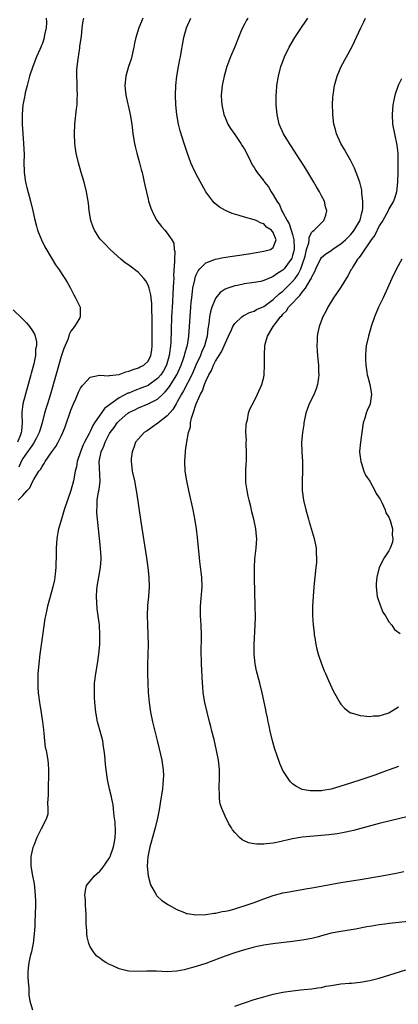
# Model space of a CAD drawing. Units: inches. Extents: x 2619000 to 2622000, y 1464000 to 1467000.
# Drawn here: x 2621018 to 2621097, y 1464234 to 1464439 of the extents above; entities that cross this region are included whole.
import ezdxf

# ---------------------------------------------------------------- set-up
doc = ezdxf.new("R2010")
doc.units = ezdxf.units.IN
doc.header["$MEASUREMENT"] = 0
doc.layers.add('LD26191464_10ft', color=111, linetype='Continuous')

msp = doc.modelspace()

# ---------------------------------------------------------------- linework, layer by layer
at = {"layer": 'LD26191464_10ft'}
for points, elevation in [([(2621018.07, 1464339), (2621019, 1464339.97), (2621019.9, 1464341), (2621020.47, 1464341.53), (2621021, 1464342.81), (2621021.27, 1464343.27), (2621022.37, 1464345), (2621022.67, 1464345.33), (2621023, 1464345.97), (2621023.43, 1464346.57), (2621023.63, 1464347), (2621025.05, 1464349), (2621025.88, 1464350.12), (2621026.38, 1464351), (2621027, 1464352.26), (2621027.34, 1464353), (2621027.79, 1464354.21), (2621029, 1464357.68), (2621029.55, 1464359), (2621030.02, 1464360.02), (2621030.6, 1464361.4), (2621031, 1464362.2), (2621031.32, 1464362.68), (2621031.63, 1464363), (2621033, 1464364.48), (2621034.9, 1464364.9), (2621035, 1464364.94), (2621036.81, 1464364.81), (2621037, 1464364.85), (2621039, 1464365.07), (2621040.4, 1464365.6), (2621041, 1464365.73), (2621041.89, 1464366.11), (2621043, 1464366.42), (2621043.37, 1464366.63), (2621044.1, 1464367), (2621045, 1464367.79), (2621045.59, 1464369), (2621045.82, 1464370.18), (2621045.89, 1464371), (2621045.87, 1464371.87), (2621045.89, 1464373), (2621045.86, 1464375), (2621045.89, 1464375.89), (2621045.86, 1464377), (2621045.78, 1464378.22), (2621045.8, 1464379), (2621045.8, 1464379.8), (2621045.62, 1464381), (2621045.58, 1464381.58), (2621045.21, 1464383), (2621045.18, 1464383.18), (2621045, 1464383.61), (2621044.52, 1464384.52), (2621044.12, 1464385), (2621043, 1464386.19), (2621041, 1464387.72), (2621040.25, 1464388.25), (2621039.34, 1464389), (2621037.13, 1464391), (2621036.09, 1464392.09), (2621035.19, 1464393), (2621035, 1464393.24), (2621033.89, 1464395), (2621033.63, 1464395.63), (2621033.15, 1464397), (2621032.8, 1464399), (2621032.63, 1464400.63), (2621032.25, 1464403), (2621031.73, 1464405), (2621031.11, 1464407), (2621030.55, 1464409), (2621030.11, 1464411), (2621029.96, 1464411.96), (2621029.83, 1464413), (2621029.74, 1464415), (2621029.84, 1464417), (2621030.16, 1464420.16), (2621030.27, 1464421), (2621030.31, 1464422.31), (2621030.38, 1464423), (2621030.31, 1464424.31), (2621030.31, 1464425.69), (2621030.22, 1464427), (2621030.25, 1464428.25), (2621030.3, 1464429), (2621030.56, 1464431), (2621030.85, 1464432.86), (2621030.87, 1464433.13), (2621031.11, 1464434.89), (2621031.17, 1464435.17), (2621031.36, 1464437), (2621031.55, 1464438.45), (2621031.68, 1464439)], 9720), ([(2621023.88, 1464439), (2621023.9, 1464438.1), (2621023.89, 1464437), (2621023.53, 1464435.53), (2621023.38, 1464434.62), (2621023, 1464433.58), (2621022.83, 1464433.17), (2621022.74, 1464433), (2621022.52, 1464432.52), (2621021.86, 1464431), (2621021.08, 1464429), (2621020.42, 1464427), (2621019.9, 1464425), (2621019.53, 1464423.53), (2621019.42, 1464423), (2621019.36, 1464422.64), (2621019.04, 1464421), (2621018.88, 1464419), (2621018.91, 1464417), (2621019.17, 1464413), (2621019.27, 1464410.73), (2621019.26, 1464409), (2621019.27, 1464407.27), (2621019.29, 1464407), (2621019.57, 1464405), (2621019.86, 1464403.86), (2621020.64, 1464401), (2621021.11, 1464399), (2621021.44, 1464397.44), (2621021.83, 1464395.83), (2621022.08, 1464395), (2621022.87, 1464393), (2621023.58, 1464391.58), (2621025.13, 1464389), (2621025.8, 1464387.8), (2621026.44, 1464387), (2621027.75, 1464385), (2621028.19, 1464384.19), (2621028.89, 1464383), (2621029.58, 1464381.58), (2621029.94, 1464381), (2621030.28, 1464380.28), (2621030.91, 1464379), (2621030.92, 1464377), (2621030.83, 1464376.83), (2621029.74, 1464375), (2621029, 1464374.08), (2621028.64, 1464373.36), (2621028.56, 1464373), (2621028.33, 1464372.33), (2621027.55, 1464370.45), (2621027, 1464368.78), (2621024.79, 1464361), (2621024.15, 1464359), (2621023.86, 1464358.14), (2621023.52, 1464357), (2621023, 1464355), (2621022.54, 1464353.46), (2621022.44, 1464353), (2621021.8, 1464351.8), (2621021.4, 1464351), (2621021, 1464350.49), (2621020.41, 1464349.59), (2621019.98, 1464349), (2621019, 1464347.61), (2621018.68, 1464347), (2621018.16, 1464345.84)], 9730), ([(2621043.9, 1464439), (2621043.65, 1464438.35), (2621043.12, 1464437), (2621042.48, 1464435), (2621042.2, 1464433.8), (2621042.05, 1464433), (2621041.48, 1464430.52), (2621040.97, 1464429), (2621040.4, 1464427), (2621040.2, 1464425), (2621040.26, 1464424.26), (2621040.4, 1464423), (2621041.28, 1464419), (2621041.61, 1464417), (2621041.88, 1464415), (2621042.21, 1464413), (2621042.34, 1464412.34), (2621042.67, 1464411), (2621043.24, 1464409), (2621043.6, 1464407.6), (2621043.78, 1464407), (2621044.02, 1464405.98), (2621044.23, 1464405), (2621044.34, 1464404.34), (2621045, 1464401.43), (2621045.11, 1464401), (2621045.57, 1464399.57), (2621046.19, 1464398.19), (2621046.85, 1464397), (2621047.8, 1464395.8), (2621048.46, 1464395), (2621049, 1464394.42), (2621049.94, 1464393), (2621050.34, 1464392.34), (2621050.43, 1464391), (2621050.56, 1464390.56), (2621050.46, 1464389), (2621050.52, 1464388.52), (2621050.3, 1464385.7), (2621050.33, 1464385), (2621050.32, 1464384.32), (2621050.16, 1464381.84), (2621050.09, 1464380.09), (2621049.9, 1464377), (2621049.77, 1464374.23), (2621049.72, 1464371.72), (2621049.65, 1464371), (2621049.47, 1464369.47), (2621049.38, 1464369), (2621048.83, 1464367), (2621048.18, 1464365.82), (2621047.66, 1464365), (2621047, 1464364.23), (2621045.13, 1464362.87), (2621045, 1464362.8), (2621043.72, 1464362.28), (2621042.25, 1464361.75), (2621041, 1464361.2), (2621040.84, 1464361.16), (2621039, 1464360.18), (2621037.25, 1464359), (2621037, 1464358.77), (2621035.98, 1464358.02), (2621033.92, 1464355), (2621033.53, 1464354.46), (2621033, 1464353.22), (2621032.92, 1464353.08), (2621032.78, 1464352.78), (2621031.84, 1464351), (2621031.57, 1464350.43), (2621031.01, 1464349), (2621030.31, 1464347), (2621030.13, 1464345.87), (2621029.9, 1464345), (2621029.54, 1464343), (2621028.97, 1464340.97), (2621028.26, 1464339), (2621027.6, 1464337), (2621027.02, 1464335.02), (2621026.59, 1464333.41), (2621026.44, 1464333), (2621026.28, 1464332.28), (2621026.08, 1464331), (2621025.96, 1464329), (2621025.97, 1464327.97), (2621025.88, 1464325), (2621025.72, 1464323.72), (2621025.66, 1464323), (2621025.59, 1464322.41), (2621025.27, 1464321), (2621025, 1464319.94), (2621024.13, 1464317), (2621023.91, 1464315.91), (2621023.7, 1464315), (2621023.59, 1464314.41), (2621023.12, 1464310.88), (2621022.56, 1464307), (2621022.31, 1464305), (2621022.13, 1464303), (2621022.11, 1464302.11), (2621022.1, 1464301), (2621022.14, 1464300.14), (2621022.22, 1464299), (2621022.46, 1464297), (2621022.55, 1464296.55), (2621022.84, 1464294.84), (2621023.12, 1464293), (2621023.29, 1464291.29), (2621023.38, 1464290.62), (2621023.51, 1464289), (2621023.69, 1464287.69), (2621023.85, 1464287), (2621024.21, 1464285), (2621024.28, 1464284.28), (2621024.36, 1464283), (2621024.33, 1464281), (2621024.29, 1464280.29), (2621024.25, 1464279), (2621024.27, 1464277.73), (2621024.13, 1464276.13), (2621024.21, 1464275), (2621024.18, 1464273.82), (2621023.96, 1464273), (2621023, 1464271.14), (2621022.9, 1464270.9), (2621021.95, 1464269), (2621021.28, 1464267.28), (2621021.16, 1464267), (2621021.12, 1464266.88), (2621020.7, 1464265), (2621020.66, 1464263), (2621021.02, 1464261), (2621021.37, 1464259.37), (2621021.42, 1464258.58), (2621021.61, 1464257), (2621021.66, 1464255.66), (2621021.66, 1464255), (2621021.61, 1464253), (2621021.52, 1464251.52), (2621021.49, 1464250.51), (2621021.37, 1464249), (2621021.14, 1464247), (2621021, 1464246.35), (2621020.79, 1464245.21), (2621020.6, 1464244.6), (2621020.24, 1464243), (2621020.16, 1464241.84), (2621020.04, 1464241), (2621020.05, 1464240.05), (2621020.13, 1464239), (2621020.24, 1464237.76), (2621020.28, 1464236.28), (2621020.48, 1464235), (2621021, 1464233.23)], 9710), ([(2621099, 1464251.52), (2621095.13, 1464251.13), (2621094.12, 1464251), (2621093, 1464250.84), (2621091.43, 1464250.57), (2621090.42, 1464250.42), (2621088.04, 1464249.96), (2621085, 1464249.48), (2621083, 1464249.08), (2621081, 1464248.53), (2621080.38, 1464248.38), (2621079, 1464248.01), (2621077, 1464247.65), (2621075, 1464247.39), (2621070.91, 1464246.91), (2621069, 1464246.63), (2621067.67, 1464246.33), (2621067, 1464246.21), (2621066.06, 1464245.94), (2621065, 1464245.67), (2621063, 1464245.05), (2621061, 1464244.33), (2621059.92, 1464243.92), (2621057, 1464242.85), (2621055, 1464242.2), (2621053, 1464241.63), (2621052.49, 1464241.51), (2621051, 1464241.22), (2621049, 1464241.12), (2621046.79, 1464241.21), (2621044.77, 1464241.23), (2621043, 1464241.15), (2621041, 1464241.24), (2621040.68, 1464241.32), (2621039, 1464241.7), (2621037.68, 1464242.32), (2621037, 1464242.6), (2621036.27, 1464243), (2621035.51, 1464243.51), (2621035, 1464243.94), (2621034.36, 1464244.36), (2621033.8, 1464245), (2621033, 1464246.29), (2621032.73, 1464247), (2621032.38, 1464248.38), (2621032.33, 1464249), (2621032.31, 1464249.69), (2621032.18, 1464251), (2621032.17, 1464253), (2621032.11, 1464253.89), (2621032.06, 1464255), (2621032.01, 1464256.01), (2621031.89, 1464257), (2621032.01, 1464257.99), (2621032.25, 1464259), (2621033, 1464259.9), (2621033.87, 1464261), (2621034.48, 1464261.52), (2621035, 1464262), (2621035.5, 1464262.5), (2621037, 1464264.72), (2621037.15, 1464265), (2621037.86, 1464267), (2621038.05, 1464268.05), (2621038.17, 1464269), (2621038.23, 1464270.23), (2621038.17, 1464272.17), (2621038.07, 1464273), (2621037.9, 1464274.1), (2621037.83, 1464275), (2621037.75, 1464275.75), (2621037.48, 1464277), (2621037.42, 1464277.42), (2621037.03, 1464279), (2621036.59, 1464281), (2621036.28, 1464283), (2621036.17, 1464284.17), (2621036.05, 1464285.95), (2621035.93, 1464287), (2621035.78, 1464287.78), (2621035.61, 1464289), (2621035.1, 1464291), (2621034.53, 1464293), (2621034.14, 1464295), (2621033.95, 1464297), (2621033.89, 1464298.11), (2621033.86, 1464299), (2621033.9, 1464299.9), (2621033.92, 1464301), (2621034.17, 1464303), (2621034.52, 1464305), (2621034.81, 1464307), (2621034.99, 1464309), (2621035.03, 1464311), (2621034.9, 1464313.1), (2621034.66, 1464315), (2621034.44, 1464316.44), (2621034.28, 1464319), (2621034.4, 1464320.4), (2621034.44, 1464321), (2621034.51, 1464321.49), (2621034.81, 1464323), (2621035.16, 1464325), (2621035.26, 1464326.74), (2621035.26, 1464327), (2621035.15, 1464329), (2621034.94, 1464331), (2621034.49, 1464335), (2621034.37, 1464336.37), (2621034.36, 1464337), (2621034.45, 1464337.55), (2621034.45, 1464339), (2621034.7, 1464340.7), (2621034.84, 1464341.16), (2621035.05, 1464342.95), (2621034.87, 1464347), (2621035.26, 1464349), (2621035.81, 1464350.19), (2621036.08, 1464351), (2621037, 1464352.8), (2621037.12, 1464353), (2621037.95, 1464354.05), (2621038.63, 1464355), (2621039, 1464355.43), (2621040.79, 1464357), (2621041, 1464357.15), (2621042.26, 1464357.74), (2621043, 1464358.14), (2621045, 1464358.95), (2621047, 1464359.95), (2621048.08, 1464361), (2621048.57, 1464361.43), (2621049, 1464361.95), (2621049.45, 1464362.55), (2621051.01, 1464365), (2621051.9, 1464367), (2621052.37, 1464368.37), (2621052.56, 1464369), (2621052.63, 1464369.37), (2621053.13, 1464371), (2621053.16, 1464371.16), (2621053.48, 1464373), (2621053.62, 1464375), (2621053.73, 1464377), (2621053.88, 1464379), (2621053.98, 1464379.98), (2621054.06, 1464381), (2621054.25, 1464382.25), (2621054.32, 1464383), (2621054.7, 1464384.7), (2621054.79, 1464385.21), (2621055, 1464385.74), (2621055.4, 1464386.6), (2621055.74, 1464387), (2621057, 1464388.2), (2621059, 1464388.98), (2621060.67, 1464389.33), (2621065.88, 1464390.12), (2621069, 1464390.62), (2621070.4, 1464391), (2621071, 1464391.4), (2621071.58, 1464393), (2621071, 1464394.53), (2621070.65, 1464395), (2621069.61, 1464395.61), (2621069, 1464396.29), (2621068.46, 1464396.46), (2621067.41, 1464397), (2621067, 1464397.17), (2621065, 1464397.74), (2621063.93, 1464398.07), (2621062.49, 1464398.49), (2621061.07, 1464399.07), (2621059.8, 1464399.8), (2621058.71, 1464400.71), (2621058.45, 1464401), (2621057.01, 1464403), (2621055, 1464406.64), (2621054.23, 1464408.23), (2621053.91, 1464409), (2621053.11, 1464411.11), (2621052.48, 1464413), (2621051.65, 1464415.65), (2621051.3, 1464417), (2621050.95, 1464419), (2621050.78, 1464421), (2621050.72, 1464423), (2621050.77, 1464425), (2621050.95, 1464427), (2621051.3, 1464429), (2621051.57, 1464430.43), (2621051.71, 1464431), (2621051.89, 1464431.89), (2621052.19, 1464433.81), (2621052.42, 1464435), (2621053.01, 1464437), (2621053.9, 1464439)], 9700), ([(2621065.7, 1464439), (2621065.42, 1464438.58), (2621065, 1464437.77), (2621064.71, 1464437.29), (2621064.35, 1464436.35), (2621063.78, 1464435), (2621063, 1464433.03), (2621062.11, 1464431), (2621061.37, 1464429), (2621061, 1464427.74), (2621060.79, 1464427), (2621060.38, 1464425), (2621060.19, 1464423), (2621060.24, 1464421.76), (2621060.3, 1464421), (2621060.74, 1464419), (2621061, 1464418.36), (2621061.58, 1464417), (2621062.09, 1464416.09), (2621063, 1464414.85), (2621064.25, 1464413), (2621064.53, 1464412.53), (2621065, 1464411.82), (2621065.9, 1464410.1), (2621066.6, 1464408.6), (2621067, 1464408), (2621067.37, 1464407.37), (2621067.64, 1464407), (2621069, 1464405.28), (2621069.19, 1464405), (2621070.01, 1464404.01), (2621070.54, 1464403), (2621071, 1464402.35), (2621071.72, 1464401), (2621072.28, 1464400.28), (2621072.79, 1464399), (2621073, 1464398.67), (2621073.86, 1464397), (2621074.29, 1464396.29), (2621074.72, 1464395), (2621075, 1464394.08), (2621075.29, 1464393), (2621075.33, 1464391.33), (2621075.3, 1464391), (2621075.26, 1464390.74), (2621075, 1464389.74), (2621074.82, 1464389.18), (2621074.72, 1464389), (2621073.92, 1464387.92), (2621073.26, 1464387), (2621073, 1464386.72), (2621071.91, 1464386.09), (2621071, 1464385.37), (2621070.71, 1464385.29), (2621069, 1464384.54), (2621068.39, 1464384.39), (2621067, 1464384.12), (2621065, 1464383.84), (2621063.56, 1464383.56), (2621063, 1464383.48), (2621061.55, 1464383), (2621061, 1464382.77), (2621059.96, 1464382.04), (2621059.09, 1464381), (2621059, 1464380.86), (2621058.26, 1464379), (2621057.96, 1464378.04), (2621057.79, 1464377), (2621057.64, 1464375.64), (2621057.44, 1464374.56), (2621057.26, 1464373), (2621057, 1464372.07), (2621056.72, 1464371), (2621056.18, 1464369.82), (2621055.86, 1464369), (2621055, 1464367.1), (2621054.1, 1464365), (2621052.35, 1464361.65), (2621051.94, 1464361), (2621051, 1464359.25), (2621050.84, 1464359), (2621050.18, 1464357.82), (2621049, 1464356.46), (2621047.04, 1464354.96), (2621045.89, 1464354.11), (2621045, 1464353.51), (2621044.68, 1464353.32), (2621044.21, 1464353), (2621043, 1464351.69), (2621042.43, 1464351), (2621042.07, 1464349.93), (2621041.7, 1464349), (2621041.52, 1464347.52), (2621041.49, 1464347), (2621041.57, 1464346.43), (2621041.71, 1464345), (2621042.17, 1464343), (2621042.57, 1464341), (2621042.63, 1464340.63), (2621043.54, 1464334.46), (2621044.7, 1464327), (2621044.98, 1464325), (2621045.18, 1464323), (2621045.24, 1464321), (2621045.11, 1464319), (2621044.9, 1464317.1), (2621044.8, 1464315), (2621044.86, 1464313.14), (2621044.98, 1464311), (2621045.02, 1464309), (2621044.9, 1464304.9), (2621044.91, 1464303), (2621044.97, 1464300.97), (2621045.06, 1464299.06), (2621045.21, 1464297), (2621045.49, 1464295), (2621045.92, 1464293), (2621046.15, 1464292.15), (2621046.41, 1464291), (2621046.87, 1464289.13), (2621047.34, 1464287.34), (2621047.84, 1464285), (2621047.97, 1464283.97), (2621048.13, 1464283), (2621048.18, 1464281.82), (2621048.17, 1464281), (2621048.07, 1464280.07), (2621047.98, 1464279), (2621047.69, 1464277), (2621047.3, 1464274.7), (2621046.94, 1464273), (2621046.45, 1464271), (2621045.49, 1464267.49), (2621045.38, 1464267), (2621045.34, 1464266.66), (2621044.97, 1464264.97), (2621044.85, 1464263), (2621045, 1464261), (2621045.43, 1464259.43), (2621045.6, 1464259), (2621046.51, 1464257.5), (2621046.77, 1464257), (2621046.86, 1464256.86), (2621047, 1464256.72), (2621047.9, 1464255.9), (2621049.27, 1464255), (2621051, 1464254.02), (2621052.59, 1464253.41), (2621053, 1464253.22), (2621053.17, 1464253.17), (2621054.92, 1464252.92), (2621057, 1464252.97), (2621058.76, 1464253.24), (2621059, 1464253.24), (2621060.41, 1464253.59), (2621061, 1464253.65), (2621061.84, 1464253.84), (2621063, 1464254.17), (2621063.62, 1464254.38), (2621065.17, 1464254.83), (2621067, 1464255.48), (2621069, 1464256.24), (2621071, 1464256.95), (2621073, 1464257.49), (2621074.29, 1464257.71), (2621075, 1464257.84), (2621077, 1464258.15), (2621077.71, 1464258.29), (2621079, 1464258.51), (2621079.4, 1464258.6), (2621085, 1464259.6), (2621089, 1464260.23), (2621093.5, 1464261), (2621096.47, 1464261.53), (2621098.08, 1464261.92)], 9690), ([(2621099, 1464273.33), (2621093, 1464271.86), (2621087.61, 1464270.39), (2621087, 1464270.25), (2621086.08, 1464270.08), (2621085, 1464269.86), (2621084.26, 1464269.74), (2621082.49, 1464269.51), (2621081, 1464269.36), (2621076.98, 1464269.02), (2621075, 1464268.71), (2621072.03, 1464268.03), (2621071, 1464267.82), (2621069.62, 1464267.62), (2621069, 1464267.59), (2621067.56, 1464267.56), (2621067, 1464267.67), (2621065.85, 1464267.85), (2621064.51, 1464268.51), (2621063.97, 1464269), (2621063, 1464269.99), (2621062.56, 1464270.56), (2621062.33, 1464271), (2621061.8, 1464271.8), (2621061, 1464273.39), (2621060.29, 1464275), (2621059.98, 1464275.98), (2621059.81, 1464277), (2621059.84, 1464278.16), (2621059.76, 1464279), (2621059.76, 1464279.76), (2621059.84, 1464281), (2621059.83, 1464283), (2621059.77, 1464283.77), (2621059.62, 1464285), (2621059.23, 1464287), (2621058.7, 1464289.3), (2621058.27, 1464291), (2621058, 1464292), (2621057.76, 1464293), (2621057.24, 1464295), (2621056.76, 1464297), (2621056.45, 1464299), (2621056.37, 1464300.37), (2621056.31, 1464301), (2621056.11, 1464305), (2621056.1, 1464305.9), (2621056.06, 1464307), (2621056.12, 1464311), (2621056.04, 1464313), (2621055.89, 1464315), (2621055.87, 1464315.87), (2621055.87, 1464317), (2621056.24, 1464321), (2621056.19, 1464323), (2621056.04, 1464324.04), (2621055.78, 1464326.22), (2621055.67, 1464327), (2621055.25, 1464331.25), (2621055.04, 1464333), (2621054.78, 1464334.78), (2621054.35, 1464337), (2621053.45, 1464341), (2621053.02, 1464343), (2621052.72, 1464345), (2621052.62, 1464347), (2621052.77, 1464349), (2621052.81, 1464349.19), (2621053.07, 1464351.07), (2621053.41, 1464353), (2621053.79, 1464354.21), (2621053.82, 1464355), (2621054, 1464356), (2621054.34, 1464357), (2621054.98, 1464358.98), (2621055.92, 1464361), (2621056.32, 1464361.68), (2621056.73, 1464363), (2621057, 1464363.66), (2621057.64, 1464365), (2621058.14, 1464365.86), (2621058.58, 1464367), (2621059, 1464367.79), (2621060.26, 1464369.74), (2621060.83, 1464371), (2621061, 1464371.49), (2621061.7, 1464373), (2621062.34, 1464374.34), (2621062.61, 1464375), (2621063, 1464375.61), (2621064.48, 1464377), (2621064.77, 1464377.23), (2621065, 1464377.34), (2621066.07, 1464377.93), (2621067, 1464378.21), (2621067.48, 1464378.52), (2621069, 1464379.19), (2621069.61, 1464379.61), (2621071, 1464380.6), (2621072.23, 1464381.77), (2621073, 1464382.36), (2621075, 1464384.35), (2621075.54, 1464385), (2621076.15, 1464385.85), (2621076.72, 1464387), (2621077, 1464387.79), (2621077.58, 1464389.58), (2621077.91, 1464391), (2621078.38, 1464392.38), (2621078.45, 1464393), (2621078.43, 1464393.57), (2621079, 1464394.6), (2621079.17, 1464394.83), (2621079.46, 1464395), (2621081, 1464396.56), (2621081.48, 1464397), (2621081.91, 1464398.09), (2621082.13, 1464399), (2621081.82, 1464399.82), (2621081.61, 1464401), (2621081, 1464402.16), (2621080.59, 1464403), (2621079.98, 1464403.98), (2621079.4, 1464405), (2621077.72, 1464407.72), (2621075.4, 1464411.4), (2621074.61, 1464412.61), (2621074.33, 1464413), (2621073.08, 1464415), (2621072.22, 1464417), (2621071.78, 1464419), (2621071.58, 1464421), (2621071.58, 1464423), (2621071.63, 1464423.63), (2621071.75, 1464425), (2621072.07, 1464427), (2621072.45, 1464428.45), (2621072.58, 1464429), (2621072.68, 1464429.32), (2621073.24, 1464430.76), (2621073.34, 1464431), (2621074.32, 1464433), (2621075.5, 1464435), (2621076.42, 1464436.42), (2621078.14, 1464439)], 9680), ([(2621097, 1464283.71), (2621095.03, 1464283), (2621093.55, 1464282.45), (2621093, 1464282.26), (2621092.08, 1464281.92), (2621089.36, 1464281), (2621087, 1464280.27), (2621085.89, 1464279.89), (2621083, 1464278.99), (2621081.28, 1464278.72), (2621081, 1464278.65), (2621079.34, 1464278.66), (2621079, 1464278.62), (2621078.64, 1464278.64), (2621077, 1464278.94), (2621076.84, 1464279), (2621075.65, 1464279.65), (2621075, 1464280.11), (2621074.55, 1464280.55), (2621074.2, 1464281), (2621073, 1464282.85), (2621072.34, 1464284.34), (2621071.69, 1464286.31), (2621071.33, 1464287.33), (2621070.86, 1464289), (2621070.38, 1464291), (2621070.14, 1464292.14), (2621069.93, 1464293), (2621069.78, 1464293.78), (2621069.51, 1464295), (2621069.43, 1464295.43), (2621068.69, 1464299), (2621068.2, 1464301), (2621067.53, 1464303.53), (2621067.23, 1464305), (2621067.01, 1464307), (2621067, 1464309), (2621067.25, 1464313), (2621067.27, 1464314.73), (2621067.24, 1464317), (2621067.11, 1464322.89), (2621067.1, 1464325), (2621067.19, 1464326.81), (2621067.42, 1464329), (2621067.56, 1464331), (2621067.5, 1464331.5), (2621067.39, 1464333), (2621066.99, 1464335), (2621066.56, 1464336.56), (2621066.32, 1464337.68), (2621065.96, 1464339), (2621065.78, 1464339.78), (2621065.54, 1464341), (2621065.33, 1464342.67), (2621065.3, 1464343), (2621065.32, 1464343.32), (2621065.3, 1464345), (2621065.39, 1464346.61), (2621065.42, 1464347), (2621065.46, 1464349), (2621065.39, 1464350.61), (2621065.38, 1464351), (2621065.41, 1464351.41), (2621065.3, 1464353), (2621065.34, 1464354.66), (2621065.42, 1464355), (2621065.63, 1464355.63), (2621065.87, 1464357), (2621066.12, 1464357.88), (2621067, 1464359.55), (2621067.74, 1464361), (2621068.65, 1464363), (2621069, 1464364.48), (2621069.08, 1464365), (2621069.07, 1464365.07), (2621069.2, 1464367), (2621069.16, 1464367.16), (2621069.19, 1464369), (2621069.18, 1464369.18), (2621069.27, 1464371), (2621069.32, 1464371.32), (2621069.8, 1464373), (2621070.95, 1464375), (2621072.46, 1464377), (2621072.74, 1464377.26), (2621073, 1464377.58), (2621073.73, 1464378.27), (2621074.18, 1464379), (2621075, 1464379.89), (2621075.99, 1464381), (2621076.52, 1464381.48), (2621077, 1464382.14), (2621077.7, 1464383), (2621078.63, 1464384.63), (2621078.92, 1464385.08), (2621079, 1464385.31), (2621079.59, 1464386.41), (2621079.8, 1464387), (2621080.84, 1464389.16), (2621081, 1464389.34), (2621081.91, 1464390.09), (2621083.11, 1464390.89), (2621083.24, 1464391), (2621085, 1464392.14), (2621085.99, 1464393), (2621086.48, 1464393.52), (2621087, 1464394.01), (2621087.46, 1464394.54), (2621087.8, 1464395), (2621088.95, 1464396.95), (2621089, 1464397.08), (2621089.37, 1464398.63), (2621089.49, 1464399), (2621089.56, 1464399.56), (2621089.58, 1464401), (2621089.37, 1464402.63), (2621089.37, 1464403), (2621089.34, 1464403.34), (2621088.94, 1464404.94), (2621088.2, 1464407), (2621087.86, 1464407.86), (2621087, 1464409.56), (2621086.16, 1464411), (2621085.76, 1464411.76), (2621085.03, 1464413), (2621084.12, 1464415), (2621083.89, 1464415.89), (2621083.57, 1464417), (2621083.33, 1464419), (2621083.33, 1464419.33), (2621083.28, 1464421), (2621083.36, 1464422.64), (2621083.39, 1464423), (2621083.69, 1464425), (2621084.23, 1464427), (2621085.08, 1464429), (2621086.21, 1464431), (2621087.29, 1464433), (2621087.85, 1464434.15), (2621089.18, 1464437), (2621089.78, 1464438.22), (2621090.15, 1464439)], 9670), ([(2621097.58, 1464426.42), (2621096.93, 1464425), (2621096.22, 1464423), (2621095.99, 1464422.01), (2621095.82, 1464421), (2621095.67, 1464419), (2621095.76, 1464417), (2621096.12, 1464415), (2621096.64, 1464412.64), (2621096.82, 1464411), (2621096.87, 1464408.87), (2621096.83, 1464407), (2621096.75, 1464405), (2621096.54, 1464403), (2621096.2, 1464401.8), (2621095.93, 1464401), (2621095, 1464399.44), (2621094.81, 1464399), (2621093.7, 1464397), (2621093, 1464395.93), (2621092.06, 1464393.94), (2621091.29, 1464393), (2621089, 1464389.63), (2621088.76, 1464389.24), (2621088.5, 1464389), (2621087.63, 1464387.63), (2621087.27, 1464387), (2621087.18, 1464386.82), (2621086.49, 1464385.51), (2621085, 1464383.17), (2621084.1, 1464381.9), (2621083.52, 1464381), (2621082.31, 1464379), (2621081.87, 1464378.13), (2621081.26, 1464377), (2621080.5, 1464375), (2621080.22, 1464373.78), (2621080.09, 1464373), (2621080.08, 1464372.08), (2621080.02, 1464371), (2621080.09, 1464369.91), (2621080.18, 1464369), (2621080.27, 1464368.27), (2621080.38, 1464367), (2621080.41, 1464365.59), (2621080.46, 1464365), (2621080.4, 1464364.4), (2621080.2, 1464363), (2621079.89, 1464362.11), (2621079.46, 1464361), (2621078.47, 1464359), (2621077.75, 1464357), (2621077.34, 1464355), (2621077.31, 1464354.69), (2621077.05, 1464353), (2621076.88, 1464351), (2621076.9, 1464349), (2621077.03, 1464347), (2621077.06, 1464345), (2621076.99, 1464343), (2621077.02, 1464341), (2621077.28, 1464339), (2621077.74, 1464337), (2621078.02, 1464336.02), (2621078.29, 1464335), (2621078.46, 1464334.46), (2621079.45, 1464331), (2621079.86, 1464329), (2621079.9, 1464327.9), (2621079.97, 1464327), (2621079.93, 1464326.07), (2621079.85, 1464325), (2621079.42, 1464321), (2621079.24, 1464319), (2621079.13, 1464317), (2621079.15, 1464315), (2621079.28, 1464313), (2621079.46, 1464311.46), (2621079.51, 1464311), (2621079.63, 1464310.37), (2621079.85, 1464309), (2621080.04, 1464308.04), (2621080.34, 1464307), (2621080.98, 1464304.98), (2621081.55, 1464303.55), (2621081.81, 1464303), (2621082.48, 1464301.52), (2621082.79, 1464300.79), (2621083.42, 1464299.42), (2621084.85, 1464296.85), (2621085, 1464296.65), (2621085.79, 1464295.79), (2621086.91, 1464294.91), (2621087, 1464294.86), (2621087.18, 1464294.82), (2621089, 1464294.26), (2621089.77, 1464294.23), (2621091, 1464294.09), (2621091.8, 1464294.2), (2621093, 1464294.23), (2621094.75, 1464294.75), (2621095, 1464294.84), (2621097, 1464296.06)], 9660), ([(2621097.65, 1464389), (2621096.56, 1464387), (2621095.61, 1464385), (2621094.72, 1464383), (2621093.79, 1464381), (2621092.85, 1464379), (2621092.02, 1464377), (2621091.32, 1464375), (2621090.72, 1464373), (2621090.3, 1464371), (2621090.21, 1464370.21), (2621090.11, 1464369), (2621090.1, 1464368.1), (2621090.17, 1464367), (2621090.44, 1464365.56), (2621090.51, 1464365), (2621090.59, 1464364.59), (2621091.04, 1464363), (2621091.36, 1464361), (2621091.08, 1464359), (2621091, 1464358.78), (2621090.45, 1464357.55), (2621090.27, 1464357), (2621090, 1464356), (2621089.68, 1464355), (2621089.1, 1464351), (2621088.92, 1464349.08), (2621088.92, 1464348.92), (2621089.13, 1464347), (2621089.22, 1464346.78), (2621089.81, 1464345), (2621090.16, 1464344.16), (2621091, 1464342.9), (2621092.07, 1464341), (2621092.36, 1464340.36), (2621093, 1464339.48), (2621093.15, 1464339.15), (2621093.51, 1464338.49), (2621094.2, 1464337), (2621094.38, 1464336.38), (2621095, 1464335.42), (2621095.27, 1464334.73), (2621095.72, 1464333), (2621095.69, 1464331.69), (2621095.82, 1464331), (2621095.71, 1464330.29), (2621095.27, 1464329), (2621095, 1464328.44), (2621093.99, 1464327), (2621092.99, 1464325.01), (2621092.47, 1464323), (2621092.32, 1464321.68), (2621092.32, 1464321), (2621092.58, 1464319), (2621093.17, 1464317.17), (2621093.73, 1464315.73), (2621094.25, 1464315), (2621095, 1464313.74), (2621095.6, 1464313), (2621096.14, 1464312.14), (2621097.3, 1464311.3)], 9650), ([(2621017, 1464378.5), (2621018.78, 1464376.78), (2621019.77, 1464375.77), (2621020.41, 1464375), (2621021, 1464374.15), (2621021.43, 1464373.43), (2621021.55, 1464373), (2621021.83, 1464371.83), (2621021.83, 1464371), (2621021.68, 1464370.32), (2621021.63, 1464369), (2621021.28, 1464367.28), (2621020.74, 1464365.26), (2621020.69, 1464365), (2621020.14, 1464363), (2621019.56, 1464361), (2621019.02, 1464358.98), (2621018.81, 1464357.19), (2621018.82, 1464357), (2621018.84, 1464356.84), (2621018.9, 1464355), (2621018.71, 1464353.29), (2621018.7, 1464353), (2621018.52, 1464352.52), (2621017.88, 1464351)], 9740), ([(2621063, 1464233.95), (2621065, 1464234.68), (2621067, 1464235.33), (2621069, 1464235.93), (2621071, 1464236.45), (2621073, 1464236.87), (2621075, 1464237.17), (2621076.66, 1464237.34), (2621077.39, 1464237.39), (2621079, 1464237.55), (2621080.23, 1464237.77), (2621081, 1464237.87), (2621081.92, 1464238.08), (2621083, 1464238.27), (2621085, 1464238.57), (2621086.71, 1464238.71), (2621087.25, 1464238.75), (2621089, 1464238.92), (2621091, 1464239.26), (2621093, 1464239.77), (2621094.09, 1464240.09), (2621098.51, 1464241.49)], 9710)]:
    msp.add_lwpolyline(points, dxfattribs=dict(at, elevation=elevation))

doc.saveas('drawing.dxf')
